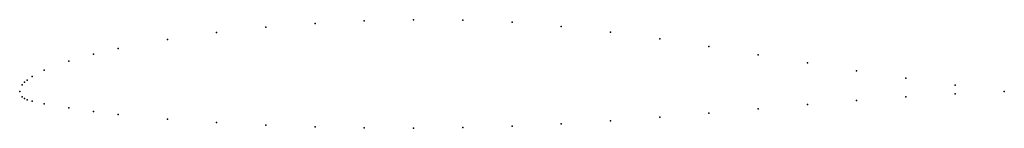
# Model space of a CAD drawing. Units: metres. Extents: x 0 to 1, y -0.04 to 0.07.
import ezdxf

# ---------------------------------------------------------------- set-up
doc = ezdxf.new("R2010")
doc.units = ezdxf.units.M

msp = doc.modelspace()

# ---------------------------------------------------------------- linework, layer by layer
for p in [(0.35, 0.0716), (0.4, 0.07278), (0.45, 0.07238), (0.5, 0.0702), (0.25, 0.06517), (0.3, 0.06907), (0.55, 0.066), (0.6, 0.06023), (0.15, 0.0528), (0.2, 0.05983), (0.65, 0.05336), (0.1, 0.04363), (0.7, 0.04562), (0.05, 0.03094), (0.075, 0.03795), (0.75, 0.03736), (0.025, 0.02154), (0.8, 0.02908), (0.85, 0.02109), (0.0075, 0.01163), (0.0125, 0.01511), (0.9, 0.01342), (0, 0), (0, 0), (0.0025, 0.00668), (0.005, 0.0094), (0.95, 0.00638), (1, 0), (1, 0), (0.0025, -0.00548), (0.005, -0.00708), (0.0075, -0.00825), (0.0125, -0.00985), (0.85, -0.00919), (0.9, -0.0055), (0.95, -0.00242), (0.025, -0.01254), (0.05, -0.01664), (0.75, -0.01754), (0.8, -0.01322), (0.075, -0.02011), (0.1, -0.02317), (0.15, -0.02792), (0.6, -0.02949), (0.65, -0.02588), (0.7, -0.02184), (0.2, -0.03143), (0.25, -0.03403), (0.3, -0.03581), (0.35, -0.03686), (0.4, -0.03718), (0.45, -0.03654), (0.5, -0.03492), (0.55, -0.03256)]:
    msp.add_point(p)

doc.saveas('drawing.dxf')
